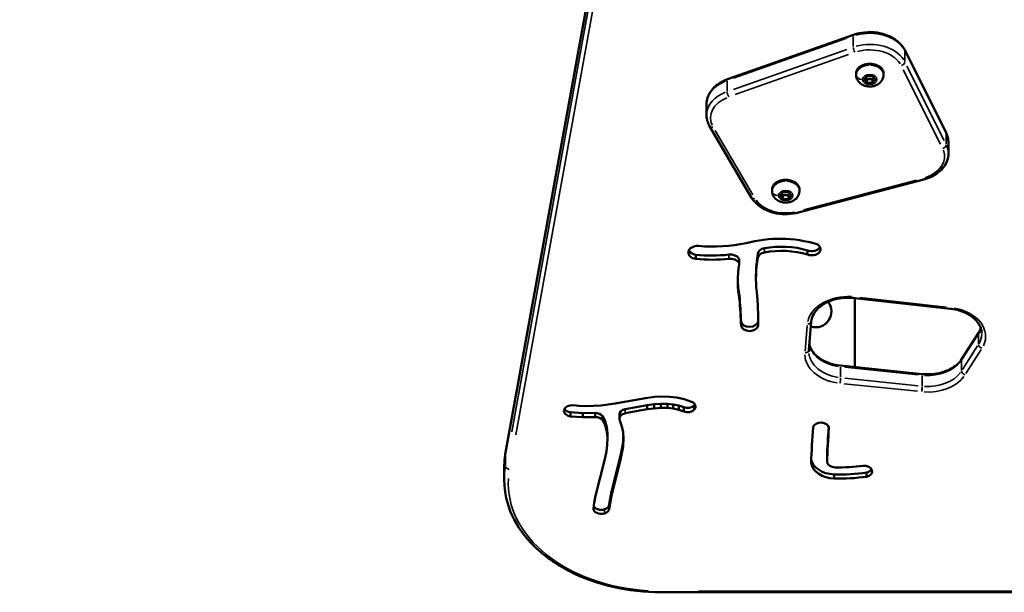
# Model space of a CAD drawing. Units: millimetres. Extents: x 0 to 10676, y 0 to 10783.
# Drawn here: x 4221 to 4723, y 4514 to 4806 of the extents above; entities that cross this region are included whole.
import ezdxf

# ---------------------------------------------------------------- set-up
doc = ezdxf.new("R2010")
doc.units = ezdxf.units.MM
doc.header["$MEASUREMENT"] = 0
doc.layers.add('MD_Visible', color=7, linetype='Continuous', lineweight=50)
doc.layers.add('MD_Visible Narrow', color=7, linetype='Continuous', lineweight=35)
doc.styles.get("Standard").update_dxf_attribs({"font": 'square721_bt_roman.ttf'})
doc.dimstyles.get("Standard").update_dxf_attribs({"dimtxt": 200, "dimasz": 100, "dimexe": 0.18, "dimexo": 0.0625, "dimgap": 40, "dimtad": 1, "dimdec": 0, "dimlfac": 0.1, "dimrnd": 5, "dimzin": 0, "dimdsep": 46, "dimtxsty": 'Standard', "dimcen": 0.09, "dimse1": 1, "dimse2": 1, "dimadec": 0, "dimazin": 0, "dimtfac": 1, "dimtdec": 0, "dimtofl": 0, "dimtmove": 0, "dimatfit": 3, "dimfxl": 1, "dimtolj": 1, "dimtzin": 0, "dimarcsym": 0})

# ---------------------------------------------------------------- blocks, each defined once
blk = doc.blocks.new('CustomObjectsInViewport6_0')
at = {"layer": 'MD_Visible'}
for p, q in [((4530.72, 11140.8), (4468.71, 10798.47)), ((4582.08, 10988.93), (4646.46, 11011.64)), ((4672.53, 11003.9), (4693.68, 10961.59)), ((4647.71, 10991.18), (4647.71, 10991.93)), ((4661.71, 10991.18), (4661.71, 10991.93)), ((4651.83, 10988.82), (4653.27, 10990.58)), ((4653.27, 10987.05), (4651.83, 10988.82)), ((4653.27, 10990.58), (4656.16, 10990.58)), ((4653.27, 10988.89), (4653.27, 10987.05)), ((4656.16, 10987.05), (4653.27, 10987.05)), ((4656.16, 10990.58), (4657.6, 10988.82)), ((4656.16, 10988.89), (4656.16, 10987.05)), ((4657.6, 10988.82), (4656.16, 10987.05)), ((4571.34, 10970.63), (4571.34, 10976.28)), ((4572.91, 10965), (4594.37, 10928.48)), ((4694.86, 10951.03), (4694.86, 10956.69)), ((4618.26, 10920.91), (4682.32, 10937.84)), ((4604.79, 10931.95), (4604.79, 10932.69)), ((4608.91, 10929.58), (4610.35, 10931.35)), ((4610.35, 10931.35), (4613.24, 10931.35)), ((4613.24, 10931.35), (4614.68, 10929.58)), ((4618.79, 10931.95), (4618.79, 10932.69)), ((4610.35, 10927.81), (4608.91, 10929.58)), ((4610.35, 10929.65), (4610.35, 10927.81)), ((4613.24, 10927.81), (4610.35, 10927.81)), ((4613.24, 10929.65), (4613.24, 10927.81)), ((4614.68, 10929.58), (4613.24, 10927.81)), ((4622.92, 10901.62), (4622.92, 10899.5)), ((4565.93, 10899.35), (4565.93, 10897.23)), ((4588, 10896.9), (4588, 10894.78)), ((4597.51, 10899.88), (4597.51, 10897.76)), ((4596.59, 10889.17), (4596.59, 10887.05)), ((4588.11, 10878.54), (4588.11, 10876.42)), ((4646.89, 10877.29), (4695.93, 10871.79)), ((4647.11, 10875.36), (4647.11, 10842.05)), ((4588.94, 10865.19), (4588.94, 10863.07)), ((4597.63, 10865.31), (4597.63, 10863.19)), ((4623.61, 10850.58), (4624.85, 10865.33)), ((4701.71, 10846.18), (4710.34, 10859.76)), ((4639.73, 10842.82), (4681.4, 10838.49)), ((4524.7, 10823.42), (4540.12, 10826.21)), ((4540.12, 10826.21), (4544.69, 10826.76)), ((4544.69, 10826.76), (4547.83, 10826.95)), ((4547.83, 10826.95), (4552.36, 10826.89)), ((4552.36, 10826.89), (4556.22, 10826.45)), ((4556.22, 10826.45), (4559.95, 10825.63)), ((4559.95, 10825.63), (4563.74, 10824.34)), ((4503.2, 10822.53), (4506.36, 10822.24)), ((4506.36, 10822.24), (4509.67, 10822.12)), ((4509.67, 10822.12), (4513.53, 10822.17)), ((4513.53, 10822.17), (4517.45, 10822.45)), ((4517.45, 10822.45), (4524.7, 10823.42)), ((4529.8, 10820.55), (4540.98, 10822.6)), ((4540.98, 10822.6), (4544.53, 10823.08)), ((4540.98, 10822.6), (4540.98, 10820.48)), ((4544.53, 10820.96), (4540.98, 10820.48)), ((4544.53, 10823.08), (4548.06, 10823.35)), ((4544.53, 10823.08), (4544.53, 10820.96)), ((4548.06, 10821.22), (4544.53, 10820.96)), ((4548.06, 10823.35), (4551.33, 10823.32)), ((4548.06, 10823.35), (4548.06, 10821.22)), ((4551.33, 10821.2), (4548.06, 10821.22)), ((4551.33, 10823.32), (4554.27, 10823.01)), ((4551.33, 10823.32), (4551.33, 10821.2)), ((4554.27, 10820.89), (4551.33, 10821.2)), ((4554.27, 10823.01), (4557.13, 10822.38)), ((4554.27, 10823.01), (4554.27, 10820.89)), ((4557.13, 10820.26), (4554.27, 10820.89)), ((4557.13, 10822.38), (4559.68, 10821.5)), ((4557.13, 10822.38), (4557.13, 10820.26)), ((4559.68, 10821.5), (4559.68, 10819.38)), ((4564.8, 10822.19), (4564.86, 10822.24)), ((4498.66, 10820.33), (4498.68, 10820.4)), ((4501.92, 10818.99), (4508.22, 10818.54)), ((4501.92, 10818.99), (4501.92, 10816.87)), ((4508.22, 10816.42), (4501.92, 10816.87)), ((4508.22, 10818.54), (4514.39, 10818.59)), ((4508.22, 10818.54), (4508.22, 10816.42)), ((4514.39, 10816.47), (4508.22, 10816.42)), ((4514.39, 10818.6), (4514.39, 10816.48)), ((4518.22, 10817.06), (4518.94, 10815.91)), ((4518.22, 10817.06), (4518.22, 10814.94)), ((4518.94, 10815.91), (4519.58, 10814.5)), ((4518.94, 10815.91), (4518.94, 10813.79)), ((4526.81, 10817.81), (4526.81, 10815.69)), ((4540.98, 10820.48), (4529.8, 10818.43)), ((4559.68, 10819.38), (4557.13, 10820.26)), ((4564.86, 10820.12), (4564.8, 10820.06)), ((4518.94, 10813.79), (4518.22, 10814.94)), ((4518.22, 10814.94), (4518.22, 10814.94)), ((4519.58, 10812.38), (4518.94, 10813.79)), ((4519.58, 10814.5), (4520.47, 10811.28)), ((4519.58, 10814.5), (4519.58, 10812.38)), ((4520.47, 10809.15), (4519.58, 10812.38)), ((4520.47, 10811.28), (4520.79, 10808.16)), ((4520.47, 10811.28), (4520.47, 10809.15)), ((4527, 10814.82), (4528.09, 10811.76)), ((4528.09, 10811.76), (4528.68, 10808.74)), ((4520.79, 10806.04), (4520.47, 10809.15)), ((4520.64, 10802.22), (4520.79, 10806.04)), ((4520.79, 10808.16), (4520.79, 10806.04)), ((4528.68, 10808.74), (4528.9, 10805.6)), ((4528.68, 10803.59), (4528.83, 10806.52)), ((4528.9, 10805.6), (4528.68, 10801.47)), ((4520.2, 10799.16), (4520.64, 10802.22)), ((4527.65, 10797.61), (4528.68, 10803.59)), ((4528.68, 10801.47), (4527.65, 10795.49)), ((4528.68, 10803.59), (4528.68, 10801.47)), ((4519.33, 10794.96), (4520.2, 10799.16)), ((4522.84, 10778.49), (4527.65, 10797.61)), ((4527.65, 10795.49), (4522.84, 10776.37)), ((4527.65, 10797.61), (4527.65, 10795.49)), ((4468.06, 10784.22), (4468.06, 10791.29)), ((4514.6, 10776.22), (4519.33, 10794.96)), ((4632.88, 10795.43), (4632.88, 10793.3)), ((4636.49, 10787.23), (4636.49, 10785.11)), ((4653.05, 10788.21), (4653.05, 10786.09)), ((4513.89, 10772.67), (4514.6, 10776.22)), ((4522.04, 10774.72), (4522.84, 10778.49)), ((4522.84, 10776.37), (4522.04, 10772.6)), ((4522.84, 10778.49), (4522.84, 10776.37)), ((4513.54, 10770.05), (4513.89, 10772.67)), ((4521.63, 10771.86), (4522.04, 10774.72)), ((4522.04, 10772.6), (4521.63, 10769.74)), ((4521.63, 10771.86), (4521.63, 10769.75)), ((4522.04, 10774.72), (4522.04, 10772.6)), ((4519.2, 10769.43), (4519.31, 10769.46)), ((4519.31, 10767.34), (4519.2, 10767.31)), ((4521.63, 10769.74), (4521.63, 10769.74)), ((4548.06, 10727.06), (4931.44, 10727.06))]:
    blk.add_line(p, q, dxfattribs=at)
at = {"layer": 'MD_Visible', "extrusion": (0, 0, -1)}
for centre, radius, start, end in [((-4632.11, 10875.36), 15, 172.6622, 180), ((-4627.11, 10870.36), 8, 141.6797, 288.028)]:
    blk.add_arc(centre, radius, start, end, dxfattribs=at)
for centre, major_axis, start_param, end_param in [((4654.71, 10991.93), (-7, 0), 0, 3.141593), ((4611.79, 10932.69), (-7, 0), 0, 3.141593), ((4608.67, 10873.84), (-47.66, 0), 1.203181, 1.979745), ((4566.79, 10900.52), (-4.74, 0), 4.894642, 7.932997), ((4601.98, 10899.65), (-4.48, 0), 0.071973, 1.323306), ((4609.52, 10878.38), (-35.49, 0), 1.324763, 1.957899), ((4625.11, 10902.2), (-4.41, 0), 2.178095, 5.231442), ((4573.91, 10939.2), (-59.89, 0), 4.564756, 4.845908), ((4583.43, 10896.04), (-4.85, 0), 1.423195, 2.700411), ((4586, 10896.9), (-2, 0), 2.700411, 3.141593), ((4721.79, 10889.17), (-125.2, 0), 0, 0.121203), ((4689.48, 10885.85), (-102.24, 0), 6.152254, 6.404564), ((4237.76, 10860.93), (-351.24, 0), 3.07064, 3.124424), ((4322.15, 10866.3), (-275.52, 0), 3.069167, 3.157561), ((4593.28, 10863.55), (-4.39, 0), 3.260992, 6.127082), ((4502.57, 10819.73), (-4, 0), 0.236916, 1.729456), ((4561.74, 10821.89), (-4, 0), 2.094842, 3.815672), ((4502.54, 10819.66), (-4, 0), 4.869999, 6.520101), ((4514.66, 10815.77), (-4, 0), 1.503246, 2.668923), ((4530.81, 10817.81), (-4, 0), 0, 1.315981), ((4561.68, 10821.83), (-4, 0), 3.815672, 5.235837), ((5375.28, 10781.22), (-750.71, 0), 0.022048, 0.056768), ((4629.8, 10810.81), (-4.08, 0), 0.183893, 3.071236), ((5375.28, 10783.34), (-742.61, 0), 0.023011, 0.053737), ((4637.23, 10793.98), (-12.56, 0), 4.771183, 6.164445), ((4651.84, 10788.83), (-4.07, 0), 1.464293, 4.410141), ((4639.12, 10833.6), (-68.62, 0), 4.508013, 4.750682), ((4517.53, 10769.88), (-4, 0), 4.281439, 6.343449), ((4517.64, 10769.91), (-4, 0), 3.201821, 4.28144)]:
    blk.add_ellipse(centre, major_axis=major_axis, ratio=0.707107, start_param=start_param, end_param=end_param, dxfattribs=at)
at = {"layer": 'MD_Visible'}
for centre, major_axis, start_param, end_param in [((4566.79, 10902.64), (4.74, 0), 3.463708, 4.530136), ((4574.38, 10946.99), (61.41, 0), 4.594589, 4.995494), ((4609.52, 10876.26), (35.49, 0), 1.183693, 1.81683), ((4625.11, 10904.33), (4.41, 0), 4.193336, 5.935756), ((4573.91, 10941.32), (59.89, 0), 4.57887, 4.860022), ((4583.43, 10893.92), (4.85, 0), 0.441181, 1.718398), ((4721.79, 10887.05), (125.2, 0), 3.020389, 3.216877), ((4601.98, 10897.53), (4.48, 0), 1.818287, 3.06962), ((4586, 10894.78), (2, 0), 6.161807, 6.724367), ((4689.48, 10887.98), (102.24, 0), 3.156264, 3.272524), ((4237.76, 10858.81), (351.24, 0), 0.017169, 0.070953), ((4322.15, 10868.42), (275.52, 0), 6.267217, 6.277741), ((4593.28, 10865.68), (4.39, 0), 3.297696, 6.163786), ((4502.54, 10821.78), (4, 0), 3.521054, 4.554757), ((4561.68, 10823.95), (4, 0), 4.188941, 5.609106), ((4561.74, 10824.01), (4, 0), 5.609106, 5.898789), ((4514.66, 10813.65), (4, 0), 0.472489, 1.638081), ((4530.81, 10815.69), (4, 0), 1.825442, 3.451317), ((5375.28, 10781.22), (742.61, 0), 3.084824, 3.118581), ((4548.06, 10791.29), (80, 0), 3.014205, 3.141593), ((4637.23, 10796.1), (12.56, 0), 3.295887, 4.653595), ((4637.23, 10793.98), (4.46, 0), 3.356529, 4.653451), ((4639.12, 10833.6), (60.52, 0), 4.676829, 4.916765), ((4639.12, 10835.72), (68.62, 0), 4.674096, 4.916765), ((4651.84, 10790.95), (4.07, 0), 5.014637, 5.905685), ((4517.53, 10772), (4, 0), 3.423974, 5.143339), ((4517.64, 10772.03), (4, 0), 5.143338, 6.213429)]:
    blk.add_ellipse(centre, major_axis=major_axis, ratio=0.707107, start_param=start_param, end_param=end_param, dxfattribs=at)
for points, knots in [([(4646.46, 11011.64), (4648.31, 11012.29), (4650.29, 11012.72), (4654.34, 11013.1), (4656.41, 11013.04), (4660.42, 11012.46), (4662.36, 11011.94), (4665.93, 11010.44), (4667.56, 11009.47), (4670.31, 11007.18), (4671.44, 11005.87), (4672.35, 11004.24), (4672.44, 11004.07), (4672.53, 11003.9)], [3.018468, 3.018468, 3.018468, 3.018468, 3.35084, 3.35084, 3.683382, 3.683382, 4.015955, 4.015955, 4.348005, 4.348005, 4.674, 4.674, 4.712389, 4.712389, 4.712389, 4.712389]), ([(4571.34, 10976.28), (4571.34, 10977.38), (4571.51, 10978.48), (4572.18, 10980.59), (4572.68, 10981.61), (4573.95, 10983.5), (4574.73, 10984.38), (4576.5, 10985.99), (4577.5, 10986.7), (4579.67, 10987.96), (4580.85, 10988.49), (4582.08, 10988.93)], [1.910499, 1.910499, 1.910499, 1.910499, 2.132093, 2.132093, 2.353687, 2.353687, 2.57528, 2.57528, 2.796874, 2.796874, 3.018468, 3.018468, 3.018468, 3.018468]), ([(4661.71, 10991.18), (4661.71, 10990.6), (4661.61, 10990.02), (4661.23, 10988.91), (4660.94, 10988.39), (4660.2, 10987.42), (4659.73, 10986.98), (4658.64, 10986.21), (4658, 10985.9), (4656.62, 10985.43), (4655.86, 10985.3), (4654.33, 10985.23), (4653.55, 10985.3), (4652.04, 10985.65), (4651.3, 10985.94), (4649.99, 10986.73), (4649.4, 10987.22), (4648.5, 10988.35), (4648.16, 10988.96), (4647.8, 10990.13), (4647.71, 10990.66), (4647.71, 10991.18)], [4.712389, 4.712389, 4.712389, 4.712389, 4.952321, 4.952321, 5.205672, 5.205672, 5.497136, 5.497136, 5.840145, 5.840145, 6.218164, 6.218164, 6.60499, 6.60499, 6.987968, 6.987968, 7.342521, 7.342521, 7.637279, 7.637279, 7.853982, 7.853982, 7.853982, 7.853982]), ([(4571.34, 10970.63), (4571.34, 10970.24), (4571.36, 10969.85), (4571.44, 10969.07), (4571.51, 10968.69), (4571.68, 10967.92), (4571.79, 10967.54), (4572.04, 10966.8), (4572.19, 10966.43), (4572.52, 10965.7), (4572.71, 10965.35), (4572.91, 10965)], [4.3726862, 4.3726862, 4.3726862, 4.3726862, 4.4514318, 4.4514318, 4.5301773, 4.5301773, 4.6089228, 4.6089228, 4.6876683, 4.6876683, 4.7664138, 4.7664138, 4.7664138, 4.7664138]), ([(4693.68, 10961.59), (4693.83, 10961.28), (4693.97, 10960.97), (4694.22, 10960.33), (4694.33, 10960.01), (4694.52, 10959.36), (4694.6, 10959.03), (4694.73, 10958.37), (4694.78, 10958.03), (4694.84, 10957.36), (4694.86, 10957.03), (4694.86, 10956.69)], [4.712389, 4.712389, 4.712389, 4.712389, 4.7803295, 4.7803295, 4.8482701, 4.8482701, 4.9162106, 4.9162106, 4.9841512, 4.9841512, 5.0520917, 5.0520917, 5.0520917, 5.0520917]), ([(4682.32, 10937.84), (4683.73, 10938.21), (4685.08, 10938.7), (4687.59, 10939.92), (4688.75, 10940.64), (4690.83, 10942.29), (4691.75, 10943.22), (4693.25, 10945.24), (4693.85, 10946.34), (4694.65, 10948.63), (4694.86, 10949.83), (4694.86, 10951.03)], [0.017936, 0.017936, 0.017936, 0.017936, 0.260567, 0.260567, 0.503199, 0.503199, 0.74583, 0.74583, 0.988462, 0.988462, 1.231094, 1.231094, 1.231094, 1.231094]), ([(4618.79, 10931.95), (4618.79, 10931.36), (4618.69, 10930.78), (4618.31, 10929.67), (4618.02, 10929.15), (4617.28, 10928.18), (4616.81, 10927.74), (4615.72, 10926.97), (4615.08, 10926.66), (4613.7, 10926.2), (4612.94, 10926.06), (4611.41, 10925.99), (4610.63, 10926.06), (4609.12, 10926.41), (4608.39, 10926.7), (4607.07, 10927.49), (4606.48, 10927.98), (4605.58, 10929.12), (4605.24, 10929.72), (4604.88, 10930.89), (4604.79, 10931.42), (4604.79, 10931.95)], [4.712389, 4.712389, 4.712389, 4.712389, 4.952321, 4.952321, 5.205672, 5.205672, 5.497136, 5.497136, 5.840145, 5.840145, 6.218164, 6.218164, 6.60499, 6.60499, 6.987968, 6.987968, 7.342521, 7.342521, 7.637279, 7.637279, 7.853982, 7.853982, 7.853982, 7.853982]), ([(4594.37, 10928.48), (4595.16, 10927.13), (4596.24, 10925.89), (4598.79, 10923.75), (4600.28, 10922.84), (4603.53, 10921.39), (4605.29, 10920.85), (4608.95, 10920.17), (4610.84, 10920.03), (4614.61, 10920.17), (4616.48, 10920.44), (4618.26, 10920.91)], [4.766414, 4.766414, 4.766414, 4.766414, 5.073355, 5.073355, 5.380297, 5.380297, 5.687238, 5.687238, 5.99418, 5.99418, 6.301121, 6.301121, 6.301121, 6.301121]), ([(4624.85, 10865.33), (4624.97, 10866.66), (4625.4, 10868), (4626.9, 10870.56), (4627.97, 10871.78), (4630.61, 10873.9), (4632.15, 10874.8), (4635.57, 10876.24), (4637.44, 10876.78), (4641.36, 10877.42), (4643.39, 10877.53), (4645.9, 10877.38), (4646.39, 10877.34), (4646.89, 10877.29)], [3.201464, 3.201464, 3.201464, 3.201464, 3.535066, 3.535066, 3.86438, 3.86438, 4.176002, 4.176002, 4.484313, 4.484313, 4.792802, 4.792802, 4.869471, 4.869471, 4.869471, 4.869471]), ([(4695.93, 10871.79), (4697.75, 10871.59), (4699.53, 10871.2), (4702.83, 10870.1), (4704.36, 10869.39), (4707.04, 10867.72), (4708.19, 10866.76), (4710.03, 10864.71), (4710.73, 10863.61), (4711.64, 10861.38), (4711.87, 10860.25), (4711.87, 10859.11)], [4.869471, 4.869471, 4.869471, 4.869471, 5.152214, 5.152214, 5.434957, 5.434957, 5.7177, 5.7177, 6.000442, 6.000442, 6.283185, 6.283185, 6.283185, 6.283185]), ([(4710.34, 10859.76), (4710.54, 10860.08), (4710.73, 10860.41), (4711.06, 10861.07), (4711.2, 10861.4), (4711.35, 10861.8), (4711.37, 10861.87), (4711.39, 10861.94)], [5.8608689, 5.8608689, 5.8608689, 5.8608689, 5.9453322, 5.9453322, 6.0297955, 6.0297955, 6.0471511, 6.0471511, 6.0471511, 6.0471511]), ([(4623.84, 10853.39), (4623.95, 10852.96), (4624.09, 10852.54), (4624.74, 10850.99), (4625.44, 10849.88), (4627.31, 10847.82), (4628.48, 10846.86), (4631.2, 10845.18), (4632.75, 10844.47), (4636.1, 10843.39), (4637.89, 10843.01), (4639.73, 10842.82)], [3.319071, 3.319071, 3.319071, 3.319071, 3.426601, 3.426601, 3.711608, 3.711608, 3.996616, 3.996616, 4.281624, 4.281624, 4.566632, 4.566632, 4.566632, 4.566632]), ([(4623.57, 10849.86), (4623.57, 10849.91), (4623.57, 10849.96), (4623.58, 10850.06), (4623.58, 10850.1), (4623.58, 10850.2), (4623.58, 10850.25), (4623.59, 10850.34), (4623.59, 10850.39), (4623.6, 10850.49), (4623.6, 10850.54), (4623.61, 10850.58)], [3.14159265, 3.14159265, 3.14159265, 3.14159265, 3.15356696, 3.15356696, 3.16554127, 3.16554127, 3.17751558, 3.17751558, 3.18948988, 3.18948988, 3.20146419, 3.20146419, 3.20146419, 3.20146419]), ([(4681.4, 10838.49), (4683.07, 10838.32), (4684.78, 10838.3), (4688.13, 10838.57), (4689.78, 10838.86), (4692.91, 10839.72), (4694.38, 10840.29), (4697.04, 10841.67), (4698.23, 10842.47), (4700.25, 10844.23), (4701.08, 10845.19), (4701.71, 10846.18)], [4.566632, 4.566632, 4.566632, 4.566632, 4.82548, 4.82548, 5.084327, 5.084327, 5.343174, 5.343174, 5.602022, 5.602022, 5.860869, 5.860869, 5.860869, 5.860869]), ([(4548.06, 10727.06), (4539.74, 10727.06), (4531.43, 10727.99), (4515.59, 10731.63), (4508.07, 10734.34), (4494.53, 10741.29), (4488.52, 10745.54), (4478.6, 10755.19), (4474.7, 10760.6), (4469.42, 10772.08), (4468.06, 10778.15), (4468.06, 10784.22)], [1.570796, 1.570796, 1.570796, 1.570796, 1.884956, 1.884956, 2.199115, 2.199115, 2.513274, 2.513274, 2.827433, 2.827433, 3.141593, 3.141593, 3.141593, 3.141593])]:
    blk.add_open_spline(points, degree=3, knots=knots, dxfattribs=at)
for points, weights in [([(4652.64, 10989.81), (4652.93, 10989.44), (4653.27, 10988.89)], [1.07588908075, 1.06671902659, 1]), ([(4653.27, 10988.89), (4654.71, 10989.18), (4656.16, 10988.89)], [1, 1.15470053838, 1]), ([(4656.16, 10988.89), (4656.49, 10989.44), (4656.79, 10989.81)], [1, 1.06671902659, 1.07588908075]), ([(4609.72, 10930.57), (4610.01, 10930.2), (4610.35, 10929.65)], [1.07588908075, 1.06671902659, 1]), ([(4610.35, 10929.65), (4611.79, 10929.94), (4613.24, 10929.65)], [1, 1.15470053838, 1]), ([(4613.24, 10929.65), (4613.57, 10930.2), (4613.87, 10930.57)], [1, 1.06671902659, 1.07588908075])]:
    blk.add_rational_spline(points, weights, degree=2, dxfattribs=at)
at = {"layer": 'MD_Visible Narrow'}
for p, q in [((4528.93, 11123.88), (4471.88, 10808.9)), ((4473.89, 10807.44), (4531.36, 11124.74)), ((4585.07, 10989.44), (4643.01, 11009.88)), ((4646.23, 11005.65), (4646.23, 11010.74)), ((4643.01, 11004.23), (4585.07, 10983.78)), ((4672.63, 10998.1), (4672.63, 11003.19)), ((4585.96, 10981.11), (4643.9, 11001.55)), ((4654.71, 10996.84), (4654.71, 10996.17)), ((4673.68, 11001.36), (4692.72, 10963.28)), ((4671.8, 10993.82), (4690.83, 10955.74)), ((4692.72, 10957.62), (4673.68, 10995.7)), ((4581.85, 10982.93), (4581.85, 10988.02)), ((4595.02, 10929.9), (4575.71, 10962.78)), ((4693.77, 10960.88), (4693.77, 10955.79)), ((4611.79, 10937.6), (4611.79, 10936.93)), ((4678.61, 10937.51), (4620.95, 10922.28)), ((4600.88, 10902.62), (4600.88, 10900.71)), ((4582.72, 10899.33), (4582.72, 10897.42)), ((4587.81, 10897.4), (4587.81, 10895.49)), ((4693.7, 10872.64), (4649.56, 10877.58)), ((4622.8, 10863.34), (4621.67, 10850.08)), ((4702.01, 10846.37), (4709.77, 10858.59)), ((4710.2, 10853.89), (4710.2, 10858.98)), ((4709.77, 10852.93), (4702.01, 10840.71)), ((4703.83, 10838.72), (4711.59, 10850.93)), ((4639.81, 10836.85), (4639.81, 10841.95)), ((4641.9, 10842.01), (4679.4, 10838.12)), ((4701.57, 10840.31), (4701.57, 10845.41)), ((4679.4, 10832.46), (4641.9, 10836.36)), ((4681.48, 10832.53), (4681.48, 10837.62)), ((4641.61, 10833.54), (4679.11, 10829.65)), ((4564.8, 10822.08), (4564.8, 10820.17)), ((4564.86, 10822.13), (4564.86, 10820.23)), ((4529.8, 10820.44), (4529.8, 10818.53)), ((4468.71, 10791.76), (4468.71, 10798.12)), ((4519.2, 10769.32), (4519.2, 10767.41)), ((4519.31, 10769.36), (4519.31, 10767.45)), ((4548.06, 10727.59), (4548.06, 10727.06)), ((4912.27, 10727.65), (4567.23, 10727.65))]:
    blk.add_line(p, q, dxfattribs=at)
at = {"layer": 'MD_Visible Narrow', "extrusion": (0, 0, -1)}
for centre, major_axis, ratio, start_param, end_param in [((4654.71, 10999), (-19, 0), 0.707107, 1.192665, 2.717194), ((4647.12, 11009.75), (0.67, -1.89), 0.315709, 2.448158, 3.105096), ((4654.71, 10991.93), (-17, 0), 0.707107, 1.192665, 2.717194), ((4590.34, 10976.28), (-19, 0), 0.707107, 0.055398, 1.05257), ((4582.75, 10987.04), (0.67, -1.89), 0.315709, 2.448158, 3.105096), ((4590.34, 10969.21), (-17, 0), 0.707107, 5.964543, 7.316069), ((4675.86, 10956.69), (-19, 0), 0.707107, 2.818875, 3.124608), ((4675.86, 10949.62), (-17, 0), 0.707107, 2.879533, 4.277108), ((4691.89, 10955.04), (1.79, 0.89), 0.666698, 0.400177, 1.813893), ((4681.81, 10939.77), (0.51, -1.93), 0.247532, 0.040903, 0.777154), ((4611.79, 10932.69), (-17, 0), 0.707107, 4.431486, 5.812722), ((4617.74, 10922.84), (0.51, -1.93), 0.247532, 0.040903, 0.777154), ((4622.86, 10865.5), (1.99, -0.17), 0.70584, 0.075552, 1.43548), ((4692.87, 10859.11), (-19, 0), 0.707107, 3.162708, 3.542793), ((4621.61, 10850.75), (1.99, -0.17), 0.70584, 0.075552, 1.43548), ((4642.57, 10849.86), (-19, 0), 0.707107, 4.929398, 6.211933), ((4703.4, 10845.11), (1.69, -1.07), 0.644982, 2.772052, 3.122143), ((4639.52, 10835.17), (0.21, 1.99), 0.102701, 0.858608, 2.272325), ((4684.24, 10845.54), (-19, 0), 0.707107, 3.628621, 4.793434), ((4703.4, 10839.45), (1.69, -1.07), 0.644982, 1.260346, 2.674063), ((4681.19, 10830.85), (0.21, 1.99), 0.102701, 0.858608, 2.272325), ((4548.06, 10782.8), (-78, 0), 0.707107, 4.797298, 6.325664)]:
    blk.add_ellipse(centre, major_axis=major_axis, ratio=ratio, start_param=start_param, end_param=end_param, dxfattribs=at)
at = {"layer": 'MD_Visible Narrow'}
for centre, major_axis, ratio, start_param, end_param in [((4654.71, 10993.34), (19, 0), 0.707107, 0.424399, 1.948928), ((4647.12, 11004.1), (-0.67, 1.89), 0.315709, 0.808471, 2.222188), ((4670.74, 11003), (-1.79, -0.89), 0.666698, 2.836038, 3.125511), ((4670.74, 10997.35), (-1.79, -0.89), 0.666698, 1.327699, 2.741416), ((4654.71, 10991.18), (7, 0), 0.707107, 1.649336, 3.063053), ((4654.71, 10991.18), (7, 0), 0.707107, 0.07854, 1.492257), ((4651.06, 10991.18), (-3.35, 0), 0.707107, 0.07854, 1.492257), ((4590.34, 10970.63), (19, 0), 0.707107, 2.089022, 3.086194), ((4582.75, 10981.38), (-0.67, 1.89), 0.315709, 0.808471, 2.222188), ((4574.64, 10966.02), (-1.72, -1.01), 0.653003, 0.060224, 1.144254), ((4691.89, 10960.69), (-1.79, -0.89), 0.666698, 2.836038, 3.125511), ((4675.86, 10951.03), (19, 0), 0.707107, 0.016985, 0.322718), ((4611.79, 10931.95), (7, 0), 0.707107, 1.649336, 3.063053), ((4611.79, 10931.95), (7, 0), 0.707107, 0.07854, 1.492257), ((4608.14, 10931.95), (-3.35, 0), 0.707107, 0.07854, 1.492257), ((4596.09, 10929.49), (-1.72, -1.01), 0.653003, 0.060224, 1.144254), ((4643.82, 10863.19), (21, 0), 0.707107, 1.497114, 2.998321), ((4647.11, 10879.27), (-0.22, -1.99), 0.110618, 0.03958, 0.752013), ((4696.16, 10873.78), (-0.22, -1.99), 0.110618, 0.03958, 0.752013), ((4692.87, 10857.7), (21, 0), 0.707107, 5.95267, 7.605098), ((4692.87, 10864.77), (19, 0), 0.707107, 5.871084, 6.054955), ((4712.03, 10858.68), (-1.69, 1.07), 0.644982, 0.019449, 0.36954), ((4642.57, 10855.52), (19, 0), 0.707107, 3.370466, 4.503676), ((4712.03, 10853.03), (-1.69, 1.07), 0.644982, 0.46753, 1.881246), ((4642.57, 10848.45), (21, 0), 0.707107, 3.155967, 4.492387), ((4639.52, 10840.83), (-0.21, -1.99), 0.102701, 2.400528, 3.102589), ((4684.24, 10851.2), (19, 0), 0.707107, 4.631344, 5.796157), ((4681.19, 10836.5), (-0.21, -1.99), 0.102701, 2.400528, 3.102589), ((4684.24, 10844.12), (21, 0), 0.707107, 4.631344, 5.796157), ((4548.06, 10784.22), (80, 0), 0.707107, 3.020574, 3.135223), ((4470.69, 10791.22), (-1.97, 0.36), 0.701377, 0.204906, 1.618623)]:
    blk.add_ellipse(centre, major_axis=major_axis, ratio=ratio, start_param=start_param, end_param=end_param, dxfattribs=at)
at = {"layer": 'MD_Visible Narrow', "extrusion": (0, 0, -1)}
for centre in [(4654.71, 10988.82), (4611.79, 10929.58)]:
    blk.add_ellipse(centre, major_axis=(-3.65, 0), ratio=0.707107, dxfattribs=at)
blk = doc.blocks.new('*D5')
at = {"color": 0, "lineweight": -2, "transparency": 16777216}
blk.add_line((2502.35, 5893.67), (2502.35, 4613.84), dxfattribs=at)
at = {"color": 0, "transparency": 16777216}
for points in [[(2485.68, 5893.67), (2519.02, 5893.67), (2502.35, 5993.67)], [(2485.68, 4613.84), (2519.02, 4613.84), (2502.35, 4513.84)]]:
    blk.add_solid(points, dxfattribs=at)
at = {"layer": 'Defpoints', "color": 0, "transparency": 16777216}
for p in [(4386.06, 5993.67), (2502.35, 4513.84), (4739.75, 4513.84)]:
    blk.add_point(p, dxfattribs=at)
at = {"color": 0, "transparency": 16777216, "insert": (2359.93, 5253.75), "char_height": 200, "attachment_point": 5, "rotation": 90}
blk.add_mtext('\\A1;150', dxfattribs=at)

msp = doc.modelspace()

# ---------------------------------------------------------------- block references
msp.add_blockref('CustomObjectsInViewport6_0', (0, -6213.22))

# ---------------------------------------------------------------- dimensions: what is measured, and where the dimension line sits
dim = msp.add_linear_dim(base=(2502.35, 4513.84), p1=(4386.06, 5993.67), p2=(4739.75, 4513.84), angle=90, dimstyle='Standard')
dim.commit()
dim.dimension.update_dxf_attribs({"geometry": '*D5', "text_midpoint": (2359.93, 5253.75)})

doc.saveas('drawing.dxf')
